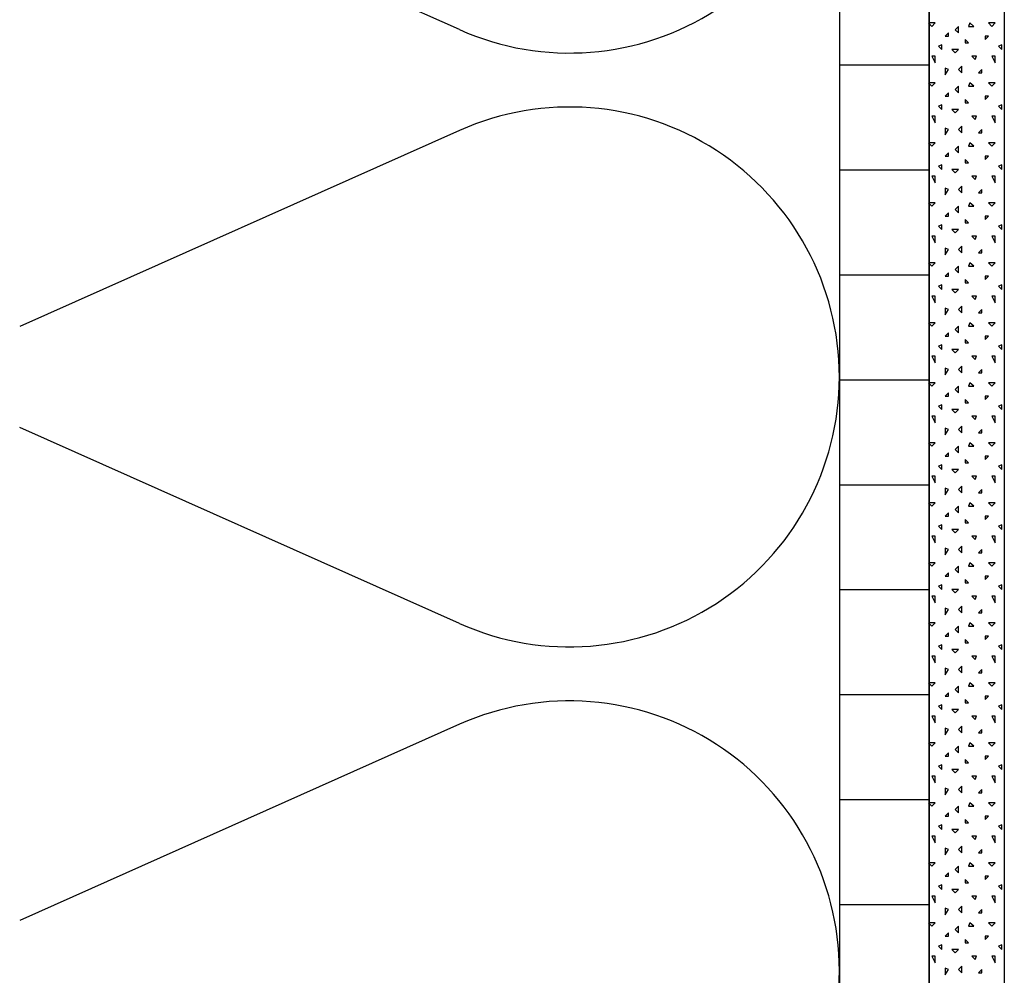
# Model space of a CAD drawing. Extents: x 1 to 1.182, y 1 to 1.271.
# Drawn here: x 1.076 to 1.109, y 1.086 to 1.118 of the extents above; entities that cross this region are included whole.
import ezdxf

# ---------------------------------------------------------------- set-up
doc = ezdxf.new("R2010")
doc.units = 0
doc.header["$LTSCALE"] = 0.25
doc.header["$MEASUREMENT"] = 0
for name, color, linetype in [('DHPSystem', 7, 'CONTINUOUS'), ('FLLUNG', 7, 'CONTINUOUS'), ('GLIN', 7, 'CONTINUOUS')]:
    doc.layers.add(name, color=color, linetype=linetype)

# ---------------------------------------------------------------- blocks, each defined once
blk = doc.blocks.new('*HATCH122')
at = {"layer": 'FLLUNG', "color": 7, "linetype": 'Continuous'}
for p, q in [((1.106212, 1.117896), (1.106323, 1.117784)), ((1.106434, 1.117896), (1.106212, 1.117896)), ((1.106323, 1.117784), (1.106434, 1.117896)), ((1.107212, 1.117784), (1.1071, 1.117673)), ((1.107212, 1.117562), (1.107212, 1.117784)), ((1.107589, 1.117896), (1.107545, 1.117784)), ((1.107545, 1.117784), (1.107723, 1.117784)), ((1.107723, 1.117784), (1.107589, 1.117896)), ((1.108212, 1.117896), (1.108323, 1.117784)), ((1.108434, 1.117896), (1.108212, 1.117896)), ((1.108323, 1.117784), (1.108434, 1.117896)), ((1.106878, 1.117562), (1.106767, 1.117451)), ((1.106767, 1.117451), (1.106878, 1.117451)), ((1.106878, 1.117451), (1.106878, 1.117562)), ((1.1071, 1.117673), (1.107212, 1.117562)), ((1.1081, 1.11734), (1.108212, 1.117451)), ((1.108212, 1.117451), (1.1081, 1.117451)), ((1.1081, 1.117451), (1.1081, 1.11734)), ((1.106656, 1.117162), (1.106545, 1.117118)), ((1.106545, 1.117118), (1.106656, 1.117007)), ((1.106656, 1.117007), (1.106656, 1.117162)), ((1.107545, 1.117229), (1.107434, 1.11734)), ((1.107434, 1.11734), (1.107434, 1.117229)), ((1.107434, 1.117229), (1.107545, 1.117229)), ((1.108656, 1.117162), (1.108545, 1.117118)), ((1.108545, 1.117118), (1.108656, 1.117007)), ((1.108656, 1.117007), (1.108656, 1.117162)), ((1.106323, 1.116784), (1.106434, 1.116562)), ((1.106434, 1.116784), (1.106323, 1.116784)), ((1.106434, 1.116562), (1.106434, 1.116784)), ((1.106989, 1.117007), (1.1071, 1.116896)), ((1.107212, 1.117007), (1.106989, 1.117007)), ((1.1071, 1.116896), (1.107212, 1.117007)), ((1.107656, 1.116784), (1.107767, 1.116673)), ((1.107812, 1.116784), (1.107656, 1.116784)), ((1.107767, 1.116673), (1.107812, 1.116784)), ((1.108323, 1.116784), (1.108434, 1.116562)), ((1.108434, 1.116784), (1.108323, 1.116784)), ((1.108434, 1.116562), (1.108434, 1.116784)), ((1.107323, 1.116451), (1.107212, 1.11634)), ((1.107323, 1.116229), (1.107323, 1.116451)), ((1.106878, 1.11634), (1.106767, 1.116384)), ((1.106767, 1.116384), (1.106767, 1.116162)), ((1.106767, 1.116162), (1.106878, 1.11634)), ((1.107212, 1.11634), (1.107323, 1.116229)), ((1.107989, 1.11634), (1.107878, 1.116229)), ((1.107878, 1.116229), (1.107989, 1.116229)), ((1.107989, 1.116229), (1.107989, 1.11634)), ((1.106212, 1.115896), (1.106323, 1.115784)), ((1.106434, 1.115896), (1.106212, 1.115896)), ((1.106323, 1.115784), (1.106434, 1.115896)), ((1.107212, 1.115784), (1.1071, 1.115673)), ((1.107212, 1.115562), (1.107212, 1.115784)), ((1.107589, 1.115896), (1.107545, 1.115784)), ((1.107545, 1.115784), (1.107723, 1.115784)), ((1.107723, 1.115784), (1.107589, 1.115896)), ((1.108212, 1.115896), (1.108323, 1.115784)), ((1.108434, 1.115896), (1.108212, 1.115896)), ((1.108323, 1.115784), (1.108434, 1.115896)), ((1.106878, 1.115562), (1.106767, 1.115451)), ((1.106767, 1.115451), (1.106878, 1.115451)), ((1.106878, 1.115451), (1.106878, 1.115562)), ((1.1071, 1.115673), (1.107212, 1.115562)), ((1.1081, 1.11534), (1.108212, 1.115451)), ((1.108212, 1.115451), (1.1081, 1.115451)), ((1.1081, 1.115451), (1.1081, 1.11534)), ((1.106656, 1.115162), (1.106545, 1.115118)), ((1.106545, 1.115118), (1.106656, 1.115007)), ((1.106656, 1.115007), (1.106656, 1.115162)), ((1.107545, 1.115229), (1.107434, 1.11534)), ((1.107434, 1.11534), (1.107434, 1.115229)), ((1.107434, 1.115229), (1.107545, 1.115229)), ((1.108656, 1.115162), (1.108545, 1.115118)), ((1.108545, 1.115118), (1.108656, 1.115007)), ((1.108656, 1.115007), (1.108656, 1.115162)), ((1.106323, 1.114784), (1.106434, 1.114562)), ((1.106434, 1.114784), (1.106323, 1.114784)), ((1.106434, 1.114562), (1.106434, 1.114784)), ((1.106989, 1.115007), (1.1071, 1.114896)), ((1.107212, 1.115007), (1.106989, 1.115007)), ((1.1071, 1.114896), (1.107212, 1.115007)), ((1.107656, 1.114784), (1.107767, 1.114673)), ((1.107812, 1.114784), (1.107656, 1.114784)), ((1.107767, 1.114673), (1.107812, 1.114784)), ((1.108323, 1.114784), (1.108434, 1.114562)), ((1.108434, 1.114784), (1.108323, 1.114784)), ((1.108434, 1.114562), (1.108434, 1.114784)), ((1.107323, 1.114451), (1.107212, 1.11434)), ((1.107323, 1.114229), (1.107323, 1.114451)), ((1.106878, 1.11434), (1.106767, 1.114384)), ((1.106767, 1.114384), (1.106767, 1.114162)), ((1.106767, 1.114162), (1.106878, 1.11434)), ((1.107212, 1.11434), (1.107323, 1.114229)), ((1.107989, 1.11434), (1.107878, 1.114229)), ((1.107878, 1.114229), (1.107989, 1.114229)), ((1.107989, 1.114229), (1.107989, 1.11434)), ((1.106212, 1.113896), (1.106323, 1.113784)), ((1.106434, 1.113896), (1.106212, 1.113896)), ((1.106323, 1.113784), (1.106434, 1.113896)), ((1.107212, 1.113784), (1.1071, 1.113673)), ((1.107212, 1.113562), (1.107212, 1.113784)), ((1.107589, 1.113896), (1.107545, 1.113784)), ((1.107545, 1.113784), (1.107723, 1.113784)), ((1.107723, 1.113784), (1.107589, 1.113896)), ((1.108212, 1.113896), (1.108323, 1.113784)), ((1.108434, 1.113896), (1.108212, 1.113896)), ((1.108323, 1.113784), (1.108434, 1.113896)), ((1.106878, 1.113562), (1.106767, 1.113451)), ((1.106767, 1.113451), (1.106878, 1.113451)), ((1.106878, 1.113451), (1.106878, 1.113562)), ((1.1071, 1.113673), (1.107212, 1.113562)), ((1.1081, 1.11334), (1.108212, 1.113451)), ((1.108212, 1.113451), (1.1081, 1.113451)), ((1.1081, 1.113451), (1.1081, 1.11334)), ((1.106656, 1.113162), (1.106545, 1.113118)), ((1.106545, 1.113118), (1.106656, 1.113007)), ((1.106656, 1.113007), (1.106656, 1.113162)), ((1.107545, 1.113229), (1.107434, 1.11334)), ((1.107434, 1.11334), (1.107434, 1.113229)), ((1.107434, 1.113229), (1.107545, 1.113229)), ((1.108656, 1.113162), (1.108545, 1.113118)), ((1.108545, 1.113118), (1.108656, 1.113007)), ((1.108656, 1.113007), (1.108656, 1.113162)), ((1.106323, 1.112784), (1.106434, 1.112562)), ((1.106434, 1.112784), (1.106323, 1.112784)), ((1.106434, 1.112562), (1.106434, 1.112784)), ((1.106989, 1.113007), (1.1071, 1.112896)), ((1.107212, 1.113007), (1.106989, 1.113007)), ((1.1071, 1.112896), (1.107212, 1.113007)), ((1.107656, 1.112784), (1.107767, 1.112673)), ((1.107812, 1.112784), (1.107656, 1.112784)), ((1.107767, 1.112673), (1.107812, 1.112784)), ((1.108323, 1.112784), (1.108434, 1.112562)), ((1.108434, 1.112784), (1.108323, 1.112784)), ((1.108434, 1.112562), (1.108434, 1.112784)), ((1.107323, 1.112451), (1.107212, 1.11234)), ((1.107323, 1.112229), (1.107323, 1.112451)), ((1.106878, 1.11234), (1.106767, 1.112384)), ((1.106767, 1.112384), (1.106767, 1.112162)), ((1.106767, 1.112162), (1.106878, 1.11234)), ((1.107212, 1.11234), (1.107323, 1.112229)), ((1.107989, 1.11234), (1.107878, 1.112229)), ((1.107878, 1.112229), (1.107989, 1.112229)), ((1.107989, 1.112229), (1.107989, 1.11234)), ((1.106212, 1.111896), (1.106323, 1.111784)), ((1.106434, 1.111896), (1.106212, 1.111896)), ((1.106323, 1.111784), (1.106434, 1.111896)), ((1.107589, 1.111896), (1.107545, 1.111784)), ((1.107723, 1.111784), (1.107589, 1.111896)), ((1.108212, 1.111896), (1.108323, 1.111784)), ((1.108434, 1.111896), (1.108212, 1.111896)), ((1.108323, 1.111784), (1.108434, 1.111896)), ((1.106878, 1.111562), (1.106767, 1.111451)), ((1.106878, 1.111451), (1.106878, 1.111562)), ((1.107212, 1.111784), (1.1071, 1.111673)), ((1.1071, 1.111673), (1.107212, 1.111562)), ((1.107212, 1.111562), (1.107212, 1.111784)), ((1.107545, 1.111784), (1.107723, 1.111784)), ((1.106656, 1.111162), (1.106545, 1.111118)), ((1.106656, 1.111007), (1.106656, 1.111162)), ((1.106767, 1.111451), (1.106878, 1.111451)), ((1.107545, 1.111229), (1.107434, 1.11134)), ((1.107434, 1.11134), (1.107434, 1.111229)), ((1.107434, 1.111229), (1.107545, 1.111229)), ((1.1081, 1.11134), (1.108212, 1.111451)), ((1.108212, 1.111451), (1.1081, 1.111451)), ((1.1081, 1.111451), (1.1081, 1.11134)), ((1.108656, 1.111162), (1.108545, 1.111118)), ((1.108656, 1.111007), (1.108656, 1.111162)), ((1.106545, 1.111118), (1.106656, 1.111007)), ((1.106989, 1.111007), (1.1071, 1.110896)), ((1.107212, 1.111007), (1.106989, 1.111007)), ((1.1071, 1.110896), (1.107212, 1.111007)), ((1.108545, 1.111118), (1.108656, 1.111007)), ((1.106323, 1.110784), (1.106434, 1.110562)), ((1.106434, 1.110784), (1.106323, 1.110784)), ((1.106434, 1.110562), (1.106434, 1.110784)), ((1.107656, 1.110784), (1.107767, 1.110673)), ((1.107812, 1.110784), (1.107656, 1.110784)), ((1.107767, 1.110673), (1.107812, 1.110784)), ((1.108323, 1.110784), (1.108434, 1.110562)), ((1.108434, 1.110784), (1.108323, 1.110784)), ((1.108434, 1.110562), (1.108434, 1.110784)), ((1.106878, 1.11034), (1.106767, 1.110384)), ((1.106767, 1.110384), (1.106767, 1.110162)), ((1.106767, 1.110162), (1.106878, 1.11034)), ((1.107323, 1.110451), (1.107212, 1.11034)), ((1.107212, 1.11034), (1.107323, 1.110229)), ((1.107323, 1.110229), (1.107323, 1.110451)), ((1.107989, 1.11034), (1.107878, 1.110229)), ((1.107878, 1.110229), (1.107989, 1.110229)), ((1.107989, 1.110229), (1.107989, 1.11034)), ((1.106212, 1.109896), (1.106323, 1.109784)), ((1.106434, 1.109896), (1.106212, 1.109896)), ((1.106323, 1.109784), (1.106434, 1.109896)), ((1.107589, 1.109896), (1.107545, 1.109784)), ((1.107723, 1.109784), (1.107589, 1.109896)), ((1.108212, 1.109896), (1.108323, 1.109784)), ((1.108434, 1.109896), (1.108212, 1.109896)), ((1.108323, 1.109784), (1.108434, 1.109896)), ((1.106878, 1.109562), (1.106767, 1.109451)), ((1.106878, 1.109451), (1.106878, 1.109562)), ((1.107212, 1.109784), (1.1071, 1.109673)), ((1.1071, 1.109673), (1.107212, 1.109562)), ((1.107212, 1.109562), (1.107212, 1.109784)), ((1.107545, 1.109784), (1.107723, 1.109784)), ((1.106767, 1.109451), (1.106878, 1.109451)), ((1.107545, 1.109229), (1.107434, 1.10934)), ((1.107434, 1.10934), (1.107434, 1.109229)), ((1.107434, 1.109229), (1.107545, 1.109229)), ((1.1081, 1.10934), (1.108212, 1.109451)), ((1.108212, 1.109451), (1.1081, 1.109451)), ((1.1081, 1.109451), (1.1081, 1.10934)), ((1.106656, 1.109162), (1.106545, 1.109118)), ((1.106545, 1.109118), (1.106656, 1.109007)), ((1.106656, 1.109007), (1.106656, 1.109162)), ((1.106989, 1.109007), (1.1071, 1.108896)), ((1.107212, 1.109007), (1.106989, 1.109007)), ((1.1071, 1.108896), (1.107212, 1.109007)), ((1.108656, 1.109162), (1.108545, 1.109118)), ((1.108545, 1.109118), (1.108656, 1.109007)), ((1.108656, 1.109007), (1.108656, 1.109162)), ((1.106323, 1.108784), (1.106434, 1.108562)), ((1.106434, 1.108784), (1.106323, 1.108784)), ((1.106434, 1.108562), (1.106434, 1.108784)), ((1.107656, 1.108784), (1.107767, 1.108673)), ((1.107812, 1.108784), (1.107656, 1.108784)), ((1.107767, 1.108673), (1.107812, 1.108784)), ((1.108323, 1.108784), (1.108434, 1.108562)), ((1.108434, 1.108784), (1.108323, 1.108784)), ((1.108434, 1.108562), (1.108434, 1.108784)), ((1.106878, 1.10834), (1.106767, 1.108384)), ((1.106767, 1.108384), (1.106767, 1.108162)), ((1.106767, 1.108162), (1.106878, 1.10834)), ((1.107323, 1.108451), (1.107212, 1.10834)), ((1.107212, 1.10834), (1.107323, 1.108229)), ((1.107323, 1.108229), (1.107323, 1.108451)), ((1.107989, 1.10834), (1.107878, 1.108229)), ((1.107878, 1.108229), (1.107989, 1.108229)), ((1.107989, 1.108229), (1.107989, 1.10834)), ((1.106212, 1.107896), (1.106323, 1.107784)), ((1.106434, 1.107896), (1.106212, 1.107896)), ((1.106323, 1.107784), (1.106434, 1.107896)), ((1.107589, 1.107896), (1.107545, 1.107784)), ((1.107723, 1.107784), (1.107589, 1.107896)), ((1.108212, 1.107896), (1.108323, 1.107784)), ((1.108434, 1.107896), (1.108212, 1.107896)), ((1.108323, 1.107784), (1.108434, 1.107896)), ((1.106878, 1.107562), (1.106767, 1.107451)), ((1.106878, 1.107451), (1.106878, 1.107562)), ((1.107212, 1.107784), (1.1071, 1.107673)), ((1.1071, 1.107673), (1.107212, 1.107562)), ((1.107212, 1.107562), (1.107212, 1.107784)), ((1.107545, 1.107784), (1.107723, 1.107784)), ((1.106767, 1.107451), (1.106878, 1.107451)), ((1.107545, 1.107229), (1.107434, 1.10734)), ((1.107434, 1.10734), (1.107434, 1.107229)), ((1.107434, 1.107229), (1.107545, 1.107229)), ((1.1081, 1.10734), (1.108212, 1.107451)), ((1.108212, 1.107451), (1.1081, 1.107451)), ((1.1081, 1.107451), (1.1081, 1.10734)), ((1.106656, 1.107162), (1.106545, 1.107118)), ((1.106545, 1.107118), (1.106656, 1.107007)), ((1.106656, 1.107007), (1.106656, 1.107162)), ((1.106989, 1.107007), (1.1071, 1.106896)), ((1.107212, 1.107007), (1.106989, 1.107007)), ((1.1071, 1.106896), (1.107212, 1.107007)), ((1.108656, 1.107162), (1.108545, 1.107118)), ((1.108545, 1.107118), (1.108656, 1.107007)), ((1.108656, 1.107007), (1.108656, 1.107162)), ((1.106323, 1.106784), (1.106434, 1.106562)), ((1.106434, 1.106784), (1.106323, 1.106784)), ((1.106434, 1.106562), (1.106434, 1.106784)), ((1.107656, 1.106784), (1.107767, 1.106673)), ((1.107812, 1.106784), (1.107656, 1.106784)), ((1.107767, 1.106673), (1.107812, 1.106784)), ((1.108323, 1.106784), (1.108434, 1.106562)), ((1.108434, 1.106784), (1.108323, 1.106784)), ((1.108434, 1.106562), (1.108434, 1.106784)), ((1.106878, 1.10634), (1.106767, 1.106384)), ((1.106767, 1.106384), (1.106767, 1.106162)), ((1.106767, 1.106162), (1.106878, 1.10634)), ((1.107323, 1.106451), (1.107212, 1.10634)), ((1.107212, 1.10634), (1.107323, 1.106229)), ((1.107323, 1.106229), (1.107323, 1.106451)), ((1.107989, 1.10634), (1.107878, 1.106229)), ((1.107878, 1.106229), (1.107989, 1.106229)), ((1.107989, 1.106229), (1.107989, 1.10634)), ((1.106212, 1.105896), (1.106323, 1.105784)), ((1.106434, 1.105896), (1.106212, 1.105896)), ((1.106323, 1.105784), (1.106434, 1.105896)), ((1.107589, 1.105896), (1.107545, 1.105784)), ((1.107723, 1.105784), (1.107589, 1.105896)), ((1.108212, 1.105896), (1.108323, 1.105784)), ((1.108434, 1.105896), (1.108212, 1.105896)), ((1.108323, 1.105784), (1.108434, 1.105896)), ((1.106878, 1.105562), (1.106767, 1.105451)), ((1.106878, 1.105451), (1.106878, 1.105562)), ((1.107212, 1.105784), (1.1071, 1.105673)), ((1.1071, 1.105673), (1.107212, 1.105562)), ((1.107212, 1.105562), (1.107212, 1.105784)), ((1.107545, 1.105784), (1.107723, 1.105784)), ((1.106767, 1.105451), (1.106878, 1.105451)), ((1.107545, 1.105229), (1.107434, 1.10534)), ((1.107434, 1.10534), (1.107434, 1.105229)), ((1.107434, 1.105229), (1.107545, 1.105229)), ((1.1081, 1.10534), (1.108212, 1.105451)), ((1.108212, 1.105451), (1.1081, 1.105451)), ((1.1081, 1.105451), (1.1081, 1.10534)), ((1.106656, 1.105162), (1.106545, 1.105118)), ((1.106545, 1.105118), (1.106656, 1.105007)), ((1.106656, 1.105007), (1.106656, 1.105162)), ((1.106989, 1.105007), (1.1071, 1.104896)), ((1.107212, 1.105007), (1.106989, 1.105007)), ((1.1071, 1.104896), (1.107212, 1.105007)), ((1.108656, 1.105162), (1.108545, 1.105118)), ((1.108545, 1.105118), (1.108656, 1.105007)), ((1.108656, 1.105007), (1.108656, 1.105162)), ((1.106323, 1.104784), (1.106434, 1.104562)), ((1.106434, 1.104784), (1.106323, 1.104784)), ((1.106434, 1.104562), (1.106434, 1.104784)), ((1.107656, 1.104784), (1.107767, 1.104673)), ((1.107812, 1.104784), (1.107656, 1.104784)), ((1.107767, 1.104673), (1.107812, 1.104784)), ((1.108323, 1.104784), (1.108434, 1.104562)), ((1.108434, 1.104784), (1.108323, 1.104784)), ((1.108434, 1.104562), (1.108434, 1.104784)), ((1.106878, 1.10434), (1.106767, 1.104384)), ((1.106767, 1.104384), (1.106767, 1.104162)), ((1.106767, 1.104162), (1.106878, 1.10434)), ((1.107323, 1.104451), (1.107212, 1.10434)), ((1.107212, 1.10434), (1.107323, 1.104229)), ((1.107323, 1.104229), (1.107323, 1.104451)), ((1.107989, 1.10434), (1.107878, 1.104229)), ((1.107989, 1.104229), (1.107989, 1.10434)), ((1.107878, 1.104229), (1.107989, 1.104229)), ((1.106212, 1.103896), (1.106323, 1.103784)), ((1.106434, 1.103896), (1.106212, 1.103896)), ((1.106323, 1.103784), (1.106434, 1.103896)), ((1.107212, 1.103784), (1.1071, 1.103673)), ((1.1071, 1.103673), (1.107212, 1.103562)), ((1.107212, 1.103562), (1.107212, 1.103784)), ((1.107589, 1.103896), (1.107545, 1.103784)), ((1.107545, 1.103784), (1.107723, 1.103784)), ((1.107723, 1.103784), (1.107589, 1.103896)), ((1.108212, 1.103896), (1.108323, 1.103784)), ((1.108434, 1.103896), (1.108212, 1.103896)), ((1.108323, 1.103784), (1.108434, 1.103896)), ((1.106878, 1.103562), (1.106767, 1.103451)), ((1.106767, 1.103451), (1.106878, 1.103451)), ((1.106878, 1.103451), (1.106878, 1.103562)), ((1.107545, 1.103229), (1.107434, 1.10334)), ((1.107434, 1.10334), (1.107434, 1.103229)), ((1.1081, 1.10334), (1.108212, 1.103451)), ((1.108212, 1.103451), (1.1081, 1.103451)), ((1.1081, 1.103451), (1.1081, 1.10334)), ((1.106656, 1.103162), (1.106545, 1.103118)), ((1.106545, 1.103118), (1.106656, 1.103007)), ((1.106656, 1.103007), (1.106656, 1.103162)), ((1.106989, 1.103007), (1.1071, 1.102896)), ((1.107212, 1.103007), (1.106989, 1.103007)), ((1.1071, 1.102896), (1.107212, 1.103007)), ((1.107434, 1.103229), (1.107545, 1.103229)), ((1.108656, 1.103162), (1.108545, 1.103118)), ((1.108545, 1.103118), (1.108656, 1.103007)), ((1.108656, 1.103007), (1.108656, 1.103162)), ((1.106323, 1.102784), (1.106434, 1.102562)), ((1.106434, 1.102784), (1.106323, 1.102784)), ((1.106434, 1.102562), (1.106434, 1.102784)), ((1.107656, 1.102784), (1.107767, 1.102673)), ((1.107812, 1.102784), (1.107656, 1.102784)), ((1.107767, 1.102673), (1.107812, 1.102784)), ((1.108323, 1.102784), (1.108434, 1.102562)), ((1.108434, 1.102784), (1.108323, 1.102784)), ((1.108434, 1.102562), (1.108434, 1.102784)), ((1.106878, 1.10234), (1.106767, 1.102384)), ((1.106767, 1.102384), (1.106767, 1.102162)), ((1.106767, 1.102162), (1.106878, 1.10234)), ((1.107323, 1.102451), (1.107212, 1.10234)), ((1.107212, 1.10234), (1.107323, 1.102229)), ((1.107323, 1.102229), (1.107323, 1.102451)), ((1.107989, 1.10234), (1.107878, 1.102229)), ((1.107989, 1.102229), (1.107989, 1.10234)), ((1.107878, 1.102229), (1.107989, 1.102229)), ((1.106212, 1.101896), (1.106323, 1.101784)), ((1.106434, 1.101896), (1.106212, 1.101896)), ((1.106323, 1.101784), (1.106434, 1.101896)), ((1.107212, 1.101784), (1.1071, 1.101673)), ((1.1071, 1.101673), (1.107212, 1.101562)), ((1.107212, 1.101562), (1.107212, 1.101784)), ((1.107589, 1.101896), (1.107545, 1.101784)), ((1.107545, 1.101784), (1.107723, 1.101784)), ((1.107723, 1.101784), (1.107589, 1.101896)), ((1.108212, 1.101896), (1.108323, 1.101784)), ((1.108434, 1.101896), (1.108212, 1.101896)), ((1.108323, 1.101784), (1.108434, 1.101896)), ((1.106878, 1.101562), (1.106767, 1.101451)), ((1.106767, 1.101451), (1.106878, 1.101451)), ((1.106878, 1.101451), (1.106878, 1.101562)), ((1.107545, 1.101229), (1.107434, 1.10134)), ((1.107434, 1.10134), (1.107434, 1.101229)), ((1.1081, 1.10134), (1.108212, 1.101451)), ((1.108212, 1.101451), (1.1081, 1.101451)), ((1.1081, 1.101451), (1.1081, 1.10134)), ((1.106656, 1.101162), (1.106545, 1.101118)), ((1.106545, 1.101118), (1.106656, 1.101007)), ((1.106656, 1.101007), (1.106656, 1.101162)), ((1.106989, 1.101007), (1.1071, 1.100896)), ((1.107212, 1.101007), (1.106989, 1.101007)), ((1.1071, 1.100896), (1.107212, 1.101007)), ((1.107434, 1.101229), (1.107545, 1.101229)), ((1.108656, 1.101162), (1.108545, 1.101118)), ((1.108545, 1.101118), (1.108656, 1.101007)), ((1.108656, 1.101007), (1.108656, 1.101162)), ((1.106323, 1.100784), (1.106434, 1.100562)), ((1.106434, 1.100784), (1.106323, 1.100784)), ((1.106434, 1.100562), (1.106434, 1.100784)), ((1.107656, 1.100784), (1.107767, 1.100673)), ((1.107812, 1.100784), (1.107656, 1.100784)), ((1.107767, 1.100673), (1.107812, 1.100784)), ((1.108323, 1.100784), (1.108434, 1.100562)), ((1.108434, 1.100784), (1.108323, 1.100784)), ((1.108434, 1.100562), (1.108434, 1.100784)), ((1.106878, 1.10034), (1.106767, 1.100384)), ((1.106767, 1.100384), (1.106767, 1.100162)), ((1.106767, 1.100162), (1.106878, 1.10034)), ((1.107323, 1.100451), (1.107212, 1.10034)), ((1.107212, 1.10034), (1.107323, 1.100229)), ((1.107323, 1.100229), (1.107323, 1.100451)), ((1.107989, 1.10034), (1.107878, 1.100229)), ((1.107989, 1.100229), (1.107989, 1.10034)), ((1.107878, 1.100229), (1.107989, 1.100229)), ((1.106212, 1.099896), (1.106323, 1.099784)), ((1.106434, 1.099896), (1.106212, 1.099896)), ((1.106323, 1.099784), (1.106434, 1.099896)), ((1.107212, 1.099784), (1.1071, 1.099673)), ((1.1071, 1.099673), (1.107212, 1.099562)), ((1.107212, 1.099562), (1.107212, 1.099784)), ((1.107589, 1.099896), (1.107545, 1.099784)), ((1.107545, 1.099784), (1.107723, 1.099784)), ((1.107723, 1.099784), (1.107589, 1.099896)), ((1.108212, 1.099896), (1.108323, 1.099784)), ((1.108434, 1.099896), (1.108212, 1.099896)), ((1.108323, 1.099784), (1.108434, 1.099896)), ((1.106878, 1.099562), (1.106767, 1.099451)), ((1.106767, 1.099451), (1.106878, 1.099451)), ((1.106878, 1.099451), (1.106878, 1.099562)), ((1.107545, 1.099229), (1.107434, 1.09934)), ((1.107434, 1.09934), (1.107434, 1.099229)), ((1.1081, 1.09934), (1.108212, 1.099451)), ((1.108212, 1.099451), (1.1081, 1.099451)), ((1.1081, 1.099451), (1.1081, 1.09934)), ((1.106656, 1.099162), (1.106545, 1.099118)), ((1.106545, 1.099118), (1.106656, 1.099007)), ((1.106656, 1.099007), (1.106656, 1.099162)), ((1.106989, 1.099007), (1.1071, 1.098896)), ((1.107212, 1.099007), (1.106989, 1.099007)), ((1.1071, 1.098896), (1.107212, 1.099007)), ((1.107434, 1.099229), (1.107545, 1.099229)), ((1.108656, 1.099162), (1.108545, 1.099118)), ((1.108545, 1.099118), (1.108656, 1.099007)), ((1.108656, 1.099007), (1.108656, 1.099162)), ((1.106323, 1.098784), (1.106434, 1.098562)), ((1.106434, 1.098784), (1.106323, 1.098784)), ((1.106434, 1.098562), (1.106434, 1.098784)), ((1.107656, 1.098784), (1.107767, 1.098673)), ((1.107812, 1.098784), (1.107656, 1.098784)), ((1.107767, 1.098673), (1.107812, 1.098784)), ((1.108323, 1.098784), (1.108434, 1.098562)), ((1.108434, 1.098784), (1.108323, 1.098784)), ((1.108434, 1.098562), (1.108434, 1.098784)), ((1.106878, 1.09834), (1.106767, 1.098384)), ((1.106767, 1.098384), (1.106767, 1.098162)), ((1.106767, 1.098162), (1.106878, 1.09834)), ((1.107323, 1.098451), (1.107212, 1.09834)), ((1.107212, 1.09834), (1.107323, 1.098229)), ((1.107323, 1.098229), (1.107323, 1.098451)), ((1.107989, 1.09834), (1.107878, 1.098229)), ((1.107989, 1.098229), (1.107989, 1.09834)), ((1.107878, 1.098229), (1.107989, 1.098229)), ((1.106212, 1.097896), (1.106323, 1.097784)), ((1.106434, 1.097896), (1.106212, 1.097896)), ((1.106323, 1.097784), (1.106434, 1.097896)), ((1.107212, 1.097784), (1.1071, 1.097673)), ((1.107212, 1.097562), (1.107212, 1.097784)), ((1.107589, 1.097896), (1.107545, 1.097784)), ((1.107545, 1.097784), (1.107723, 1.097784)), ((1.107723, 1.097784), (1.107589, 1.097896)), ((1.108212, 1.097896), (1.108323, 1.097784)), ((1.108434, 1.097896), (1.108212, 1.097896)), ((1.108323, 1.097784), (1.108434, 1.097896)), ((1.106878, 1.097562), (1.106767, 1.097451)), ((1.106767, 1.097451), (1.106878, 1.097451)), ((1.106878, 1.097451), (1.106878, 1.097562)), ((1.1071, 1.097673), (1.107212, 1.097562)), ((1.1081, 1.09734), (1.108212, 1.097451)), ((1.108212, 1.097451), (1.1081, 1.097451)), ((1.1081, 1.097451), (1.1081, 1.09734)), ((1.106656, 1.097162), (1.106545, 1.097118)), ((1.106545, 1.097118), (1.106656, 1.097007)), ((1.106656, 1.097007), (1.106656, 1.097162)), ((1.107545, 1.097229), (1.107434, 1.09734)), ((1.107434, 1.09734), (1.107434, 1.097229)), ((1.107434, 1.097229), (1.107545, 1.097229)), ((1.108656, 1.097162), (1.108545, 1.097118)), ((1.108545, 1.097118), (1.108656, 1.097007)), ((1.108656, 1.097007), (1.108656, 1.097162)), ((1.106323, 1.096784), (1.106434, 1.096562)), ((1.106434, 1.096784), (1.106323, 1.096784)), ((1.106434, 1.096562), (1.106434, 1.096784)), ((1.106989, 1.097007), (1.1071, 1.096896)), ((1.107212, 1.097007), (1.106989, 1.097007)), ((1.1071, 1.096896), (1.107212, 1.097007)), ((1.107656, 1.096784), (1.107767, 1.096673)), ((1.107812, 1.096784), (1.107656, 1.096784)), ((1.107767, 1.096673), (1.107812, 1.096784)), ((1.108323, 1.096784), (1.108434, 1.096562)), ((1.108434, 1.096784), (1.108323, 1.096784)), ((1.108434, 1.096562), (1.108434, 1.096784)), ((1.106878, 1.09634), (1.106767, 1.096384)), ((1.106767, 1.096384), (1.106767, 1.096162)), ((1.107323, 1.096451), (1.107212, 1.09634)), ((1.107323, 1.096229), (1.107323, 1.096451)), ((1.106767, 1.096162), (1.106878, 1.09634)), ((1.107212, 1.09634), (1.107323, 1.096229)), ((1.107989, 1.09634), (1.107878, 1.096229)), ((1.107878, 1.096229), (1.107989, 1.096229)), ((1.107989, 1.096229), (1.107989, 1.09634)), ((1.106212, 1.095896), (1.106323, 1.095784)), ((1.106434, 1.095896), (1.106212, 1.095896)), ((1.106323, 1.095784), (1.106434, 1.095896)), ((1.107212, 1.095784), (1.1071, 1.095673)), ((1.107212, 1.095562), (1.107212, 1.095784)), ((1.107589, 1.095896), (1.107545, 1.095784)), ((1.107545, 1.095784), (1.107723, 1.095784)), ((1.107723, 1.095784), (1.107589, 1.095896)), ((1.108212, 1.095896), (1.108323, 1.095784)), ((1.108434, 1.095896), (1.108212, 1.095896)), ((1.108323, 1.095784), (1.108434, 1.095896)), ((1.106878, 1.095562), (1.106767, 1.095451)), ((1.106767, 1.095451), (1.106878, 1.095451)), ((1.106878, 1.095451), (1.106878, 1.095562)), ((1.1071, 1.095673), (1.107212, 1.095562)), ((1.1081, 1.09534), (1.108212, 1.095451)), ((1.108212, 1.095451), (1.1081, 1.095451)), ((1.1081, 1.095451), (1.1081, 1.09534)), ((1.106656, 1.095162), (1.106545, 1.095118)), ((1.106545, 1.095118), (1.106656, 1.095007)), ((1.106656, 1.095007), (1.106656, 1.095162)), ((1.107545, 1.095229), (1.107434, 1.09534)), ((1.107434, 1.09534), (1.107434, 1.095229)), ((1.107434, 1.095229), (1.107545, 1.095229)), ((1.108656, 1.095162), (1.108545, 1.095118)), ((1.108545, 1.095118), (1.108656, 1.095007)), ((1.108656, 1.095007), (1.108656, 1.095162)), ((1.106323, 1.094784), (1.106434, 1.094562)), ((1.106434, 1.094784), (1.106323, 1.094784)), ((1.106434, 1.094562), (1.106434, 1.094784)), ((1.106989, 1.095007), (1.1071, 1.094896)), ((1.107212, 1.095007), (1.106989, 1.095007)), ((1.1071, 1.094896), (1.107212, 1.095007)), ((1.107656, 1.094784), (1.107767, 1.094673)), ((1.107812, 1.094784), (1.107656, 1.094784)), ((1.107767, 1.094673), (1.107812, 1.094784)), ((1.108323, 1.094784), (1.108434, 1.094562)), ((1.108434, 1.094784), (1.108323, 1.094784)), ((1.108434, 1.094562), (1.108434, 1.094784)), ((1.107323, 1.094451), (1.107212, 1.09434)), ((1.107323, 1.094229), (1.107323, 1.094451)), ((1.106878, 1.09434), (1.106767, 1.094384)), ((1.106767, 1.094384), (1.106767, 1.094162)), ((1.106767, 1.094162), (1.106878, 1.09434)), ((1.107212, 1.09434), (1.107323, 1.094229)), ((1.107989, 1.09434), (1.107878, 1.094229)), ((1.107878, 1.094229), (1.107989, 1.094229)), ((1.107989, 1.094229), (1.107989, 1.09434)), ((1.106212, 1.093896), (1.106323, 1.093784)), ((1.106434, 1.093896), (1.106212, 1.093896)), ((1.106323, 1.093784), (1.106434, 1.093896)), ((1.107212, 1.093784), (1.1071, 1.093673)), ((1.107212, 1.093562), (1.107212, 1.093784)), ((1.107589, 1.093896), (1.107545, 1.093784)), ((1.107545, 1.093784), (1.107723, 1.093784)), ((1.107723, 1.093784), (1.107589, 1.093896)), ((1.108212, 1.093896), (1.108323, 1.093784)), ((1.108434, 1.093896), (1.108212, 1.093896)), ((1.108323, 1.093784), (1.108434, 1.093896)), ((1.106878, 1.093562), (1.106767, 1.093451)), ((1.106767, 1.093451), (1.106878, 1.093451)), ((1.106878, 1.093451), (1.106878, 1.093562)), ((1.1071, 1.093673), (1.107212, 1.093562)), ((1.1081, 1.09334), (1.108212, 1.093451)), ((1.108212, 1.093451), (1.1081, 1.093451)), ((1.1081, 1.093451), (1.1081, 1.09334)), ((1.106656, 1.093162), (1.106545, 1.093118)), ((1.106545, 1.093118), (1.106656, 1.093007)), ((1.106656, 1.093007), (1.106656, 1.093162)), ((1.107545, 1.093229), (1.107434, 1.09334)), ((1.107434, 1.09334), (1.107434, 1.093229)), ((1.107434, 1.093229), (1.107545, 1.093229)), ((1.108656, 1.093162), (1.108545, 1.093118)), ((1.108545, 1.093118), (1.108656, 1.093007)), ((1.108656, 1.093007), (1.108656, 1.093162)), ((1.106323, 1.092784), (1.106434, 1.092562)), ((1.106434, 1.092784), (1.106323, 1.092784)), ((1.106434, 1.092562), (1.106434, 1.092784)), ((1.106989, 1.093007), (1.1071, 1.092896)), ((1.107212, 1.093007), (1.106989, 1.093007)), ((1.1071, 1.092896), (1.107212, 1.093007)), ((1.107656, 1.092784), (1.107767, 1.092673)), ((1.107812, 1.092784), (1.107656, 1.092784)), ((1.107767, 1.092673), (1.107812, 1.092784)), ((1.108323, 1.092784), (1.108434, 1.092562)), ((1.108434, 1.092784), (1.108323, 1.092784)), ((1.108434, 1.092562), (1.108434, 1.092784)), ((1.107323, 1.092451), (1.107212, 1.09234)), ((1.107323, 1.092229), (1.107323, 1.092451)), ((1.106878, 1.09234), (1.106767, 1.092384)), ((1.106767, 1.092384), (1.106767, 1.092162)), ((1.106767, 1.092162), (1.106878, 1.09234)), ((1.107212, 1.09234), (1.107323, 1.092229)), ((1.107989, 1.09234), (1.107878, 1.092229)), ((1.107878, 1.092229), (1.107989, 1.092229)), ((1.107989, 1.092229), (1.107989, 1.09234)), ((1.106212, 1.091896), (1.106323, 1.091784)), ((1.106434, 1.091896), (1.106212, 1.091896)), ((1.106323, 1.091784), (1.106434, 1.091896)), ((1.107212, 1.091784), (1.1071, 1.091673)), ((1.107212, 1.091562), (1.107212, 1.091784)), ((1.107589, 1.091896), (1.107545, 1.091784)), ((1.107545, 1.091784), (1.107723, 1.091784)), ((1.107723, 1.091784), (1.107589, 1.091896)), ((1.108212, 1.091896), (1.108323, 1.091784)), ((1.108434, 1.091896), (1.108212, 1.091896)), ((1.108323, 1.091784), (1.108434, 1.091896)), ((1.106878, 1.091562), (1.106767, 1.091451)), ((1.106767, 1.091451), (1.106878, 1.091451)), ((1.106878, 1.091451), (1.106878, 1.091562)), ((1.1071, 1.091673), (1.107212, 1.091562)), ((1.1081, 1.09134), (1.108212, 1.091451)), ((1.108212, 1.091451), (1.1081, 1.091451)), ((1.1081, 1.091451), (1.1081, 1.09134)), ((1.106656, 1.091162), (1.106545, 1.091118)), ((1.106545, 1.091118), (1.106656, 1.091007)), ((1.106656, 1.091007), (1.106656, 1.091162)), ((1.107545, 1.091229), (1.107434, 1.09134)), ((1.107434, 1.09134), (1.107434, 1.091229)), ((1.107434, 1.091229), (1.107545, 1.091229)), ((1.108656, 1.091162), (1.108545, 1.091118)), ((1.108545, 1.091118), (1.108656, 1.091007)), ((1.108656, 1.091007), (1.108656, 1.091162)), ((1.106323, 1.090784), (1.106434, 1.090562)), ((1.106434, 1.090784), (1.106323, 1.090784)), ((1.106434, 1.090562), (1.106434, 1.090784)), ((1.106989, 1.091007), (1.1071, 1.090896)), ((1.107212, 1.091007), (1.106989, 1.091007)), ((1.1071, 1.090896), (1.107212, 1.091007)), ((1.107656, 1.090784), (1.107767, 1.090673)), ((1.107812, 1.090784), (1.107656, 1.090784)), ((1.107767, 1.090673), (1.107812, 1.090784)), ((1.108323, 1.090784), (1.108434, 1.090562)), ((1.108434, 1.090784), (1.108323, 1.090784)), ((1.108434, 1.090562), (1.108434, 1.090784)), ((1.107323, 1.090451), (1.107212, 1.09034)), ((1.107323, 1.090229), (1.107323, 1.090451)), ((1.106878, 1.09034), (1.106767, 1.090384)), ((1.106767, 1.090384), (1.106767, 1.090162)), ((1.106767, 1.090162), (1.106878, 1.09034)), ((1.107212, 1.09034), (1.107323, 1.090229)), ((1.107989, 1.09034), (1.107878, 1.090229)), ((1.107878, 1.090229), (1.107989, 1.090229)), ((1.107989, 1.090229), (1.107989, 1.09034)), ((1.106212, 1.089896), (1.106323, 1.089784)), ((1.106434, 1.089896), (1.106212, 1.089896)), ((1.106323, 1.089784), (1.106434, 1.089896)), ((1.107589, 1.089896), (1.107545, 1.089784)), ((1.107723, 1.089784), (1.107589, 1.089896)), ((1.108212, 1.089896), (1.108323, 1.089784)), ((1.108434, 1.089896), (1.108212, 1.089896)), ((1.108323, 1.089784), (1.108434, 1.089896)), ((1.106878, 1.089562), (1.106767, 1.089451)), ((1.106878, 1.089451), (1.106878, 1.089562)), ((1.107212, 1.089784), (1.1071, 1.089673)), ((1.1071, 1.089673), (1.107212, 1.089562)), ((1.107212, 1.089562), (1.107212, 1.089784)), ((1.107545, 1.089784), (1.107723, 1.089784)), ((1.106656, 1.089162), (1.106545, 1.089118)), ((1.106656, 1.089007), (1.106656, 1.089162)), ((1.106767, 1.089451), (1.106878, 1.089451)), ((1.107545, 1.089229), (1.107434, 1.08934)), ((1.107434, 1.08934), (1.107434, 1.089229)), ((1.107434, 1.089229), (1.107545, 1.089229)), ((1.1081, 1.08934), (1.108212, 1.089451)), ((1.108212, 1.089451), (1.1081, 1.089451)), ((1.1081, 1.089451), (1.1081, 1.08934)), ((1.108656, 1.089162), (1.108545, 1.089118)), ((1.108656, 1.089007), (1.108656, 1.089162)), ((1.106545, 1.089118), (1.106656, 1.089007)), ((1.106989, 1.089007), (1.1071, 1.088896)), ((1.107212, 1.089007), (1.106989, 1.089007)), ((1.1071, 1.088896), (1.107212, 1.089007)), ((1.108545, 1.089118), (1.108656, 1.089007)), ((1.106323, 1.088784), (1.106434, 1.088562)), ((1.106434, 1.088784), (1.106323, 1.088784)), ((1.106434, 1.088562), (1.106434, 1.088784)), ((1.107656, 1.088784), (1.107767, 1.088673)), ((1.107812, 1.088784), (1.107656, 1.088784)), ((1.107767, 1.088673), (1.107812, 1.088784)), ((1.108323, 1.088784), (1.108434, 1.088562)), ((1.108434, 1.088784), (1.108323, 1.088784)), ((1.108434, 1.088562), (1.108434, 1.088784)), ((1.106878, 1.08834), (1.106767, 1.088384)), ((1.106767, 1.088384), (1.106767, 1.088162)), ((1.106767, 1.088162), (1.106878, 1.08834)), ((1.107323, 1.088451), (1.107212, 1.08834)), ((1.107212, 1.08834), (1.107323, 1.088229)), ((1.107323, 1.088229), (1.107323, 1.088451)), ((1.107989, 1.08834), (1.107878, 1.088229)), ((1.107878, 1.088229), (1.107989, 1.088229)), ((1.107989, 1.088229), (1.107989, 1.08834)), ((1.106212, 1.087896), (1.106323, 1.087784)), ((1.106434, 1.087896), (1.106212, 1.087896)), ((1.106323, 1.087784), (1.106434, 1.087896)), ((1.107589, 1.087896), (1.107545, 1.087784)), ((1.107723, 1.087784), (1.107589, 1.087896)), ((1.108212, 1.087896), (1.108323, 1.087784)), ((1.108434, 1.087896), (1.108212, 1.087896)), ((1.108323, 1.087784), (1.108434, 1.087896)), ((1.106878, 1.087562), (1.106767, 1.087451)), ((1.106878, 1.087451), (1.106878, 1.087562)), ((1.107212, 1.087784), (1.1071, 1.087673)), ((1.1071, 1.087673), (1.107212, 1.087562)), ((1.107212, 1.087562), (1.107212, 1.087784)), ((1.107545, 1.087784), (1.107723, 1.087784)), ((1.106767, 1.087451), (1.106878, 1.087451)), ((1.107545, 1.087229), (1.107434, 1.08734)), ((1.107434, 1.08734), (1.107434, 1.087229)), ((1.107434, 1.087229), (1.107545, 1.087229)), ((1.1081, 1.08734), (1.108212, 1.087451)), ((1.108212, 1.087451), (1.1081, 1.087451)), ((1.1081, 1.087451), (1.1081, 1.08734)), ((1.106656, 1.087162), (1.106545, 1.087118)), ((1.106545, 1.087118), (1.106656, 1.087007)), ((1.106656, 1.087007), (1.106656, 1.087162)), ((1.106989, 1.087007), (1.1071, 1.086896)), ((1.107212, 1.087007), (1.106989, 1.087007)), ((1.1071, 1.086896), (1.107212, 1.087007)), ((1.108656, 1.087162), (1.108545, 1.087118)), ((1.108545, 1.087118), (1.108656, 1.087007)), ((1.108656, 1.087007), (1.108656, 1.087162)), ((1.106323, 1.086784), (1.106434, 1.086562)), ((1.106434, 1.086784), (1.106323, 1.086784)), ((1.106434, 1.086562), (1.106434, 1.086784)), ((1.107656, 1.086784), (1.107767, 1.086673)), ((1.107812, 1.086784), (1.107656, 1.086784)), ((1.107767, 1.086673), (1.107812, 1.086784)), ((1.108323, 1.086784), (1.108434, 1.086562)), ((1.108434, 1.086784), (1.108323, 1.086784)), ((1.108434, 1.086562), (1.108434, 1.086784)), ((1.106878, 1.08634), (1.106767, 1.086384)), ((1.106767, 1.086384), (1.106767, 1.086162)), ((1.106767, 1.086162), (1.106878, 1.08634)), ((1.107323, 1.086451), (1.107212, 1.08634)), ((1.107212, 1.08634), (1.107323, 1.086229)), ((1.107323, 1.086229), (1.107323, 1.086451)), ((1.107989, 1.08634), (1.107878, 1.086229)), ((1.107878, 1.086229), (1.107989, 1.086229)), ((1.107989, 1.086229), (1.107989, 1.08634))]:
    blk.add_line(p, q, dxfattribs=at)
blk = doc.blocks.new('*HATCH788')
at = {"layer": 'FLLUNG', "color": 7, "linetype": 'Continuous'}
for p, q in [((1.090571, 1.117674), (1.075901, 1.124214)), ((1.090571, 1.114314), (1.075901, 1.107774)), ((1.090571, 1.097874), (1.075901, 1.104414)), ((1.090571, 1.094514), (1.075901, 1.087974))]:
    blk.add_line(p, q, dxfattribs=at)
at = {"layer": 'FLLUNG', "color": 7}
for centre, start, end in [((1.094236, 1.125894), 245.9714, 360), ((1.094236, 1.106094), 0, 114.0286), ((1.094236, 1.106094), 245.9714, 360), ((1.094236, 1.086294), 0, 114.0286), ((1.094236, 1.086294), 245.9714, 360)]:
    blk.add_arc(centre, 0.009, start, end, dxfattribs=at)

msp = doc.modelspace()

# ---------------------------------------------------------------- hatches: boundary and pattern name
at = {"layer": 'FLLUNG'}
h = msp.add_hatch(dxfattribs=at)
h.set_pattern_fill('LINE', scale=0.028, style=0)
edge = h.paths.add_edge_path()
edge.add_line((1.106234, 1.046695), (1.106237, 1.159911))
edge.add_line((1.106237, 1.159911), (1.106233, 1.162887))
edge.add_line((1.106233, 1.162887), (1.106237, 1.16889))
edge.add_line((1.106237, 1.16889), (1.106232, 1.171287))
edge.add_line((1.106232, 1.171287), (1.106237, 1.17789))
edge.add_line((1.106237, 1.17789), (1.106236, 1.207887))
edge.add_line((1.106236, 1.207887), (1.106236, 1.216887))
edge.add_line((1.106236, 1.216887), (1.103236, 1.216887))
edge.add_line((1.103236, 1.216887), (1.103236, 1.204887))
edge.add_line((1.103236, 1.204887), (1.103236, 1.152566))
edge.add_line((1.103236, 1.152566), (1.103236, 1.149135))
edge.add_line((1.103236, 1.149135), (1.103234, 1.046695))
edge.add_line((1.103234, 1.046695), (1.106233, 1.046695))

# ---------------------------------------------------------------- linework, layer by layer
at = {"layer": 'GLIN', "color": 7, "linetype": 'Continuous'}
for p, q in [((1.103236, 1.216887), (1.103234, 1.046695)), ((1.106236, 1.216887), (1.106234, 1.046695)), ((1.106233, 1.046695), (1.106232, 1.171287)), ((1.108736, 1.159911), (1.108734, 1.046695))]:
    msp.add_line(p, q, dxfattribs=at)

# ---------------------------------------------------------------- block references
at = {"layer": 'DHPSystem', "color": 7, "linetype": 'Continuous'}
for name in ['*HATCH122', '*HATCH788']:
    msp.add_blockref(name, (0, 0), dxfattribs=at)

doc.saveas('drawing.dxf')
